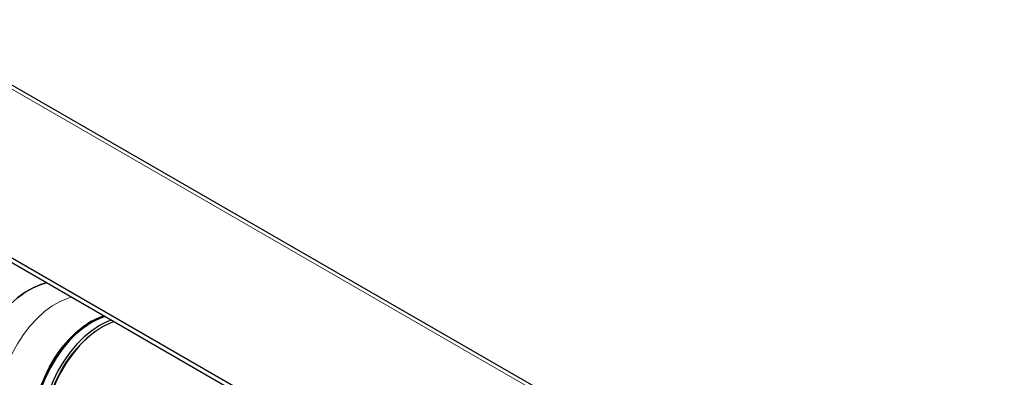
# Model space of a CAD drawing. Units: millimetres. Extents: x 0 to 594, y 0 to 420.
# Drawn here: x 243 to 248, y 135 to 137 of the extents above; entities that cross this region are included whole.
import ezdxf

# ---------------------------------------------------------------- set-up
doc = ezdxf.new("R2010")
doc.units = ezdxf.units.MM

msp = doc.modelspace()

# ---------------------------------------------------------------- linework, layer by layer
at = {"color": 7, "linetype": 'Continuous', "lineweight": 18}
for p, q in [((249.88758, 132.00234), (241.97786, 136.56853)), ((242.8034, 134.75794), (242.80335, 134.75898)), ((242.81783, 134.78449), (242.81788, 134.78351))]:
    msp.add_line(p, q, dxfattribs=at)
at = {"color": 7, "linetype": 'Continuous', "lineweight": 25}
for p, q in [((249.90224, 132.01417), (242.0232, 136.56265)), ((249.12884, 131.55863), (241.20925, 136.13052)), ((249.12884, 131.53414), (241.20925, 136.10602)), ((243.00523, 134.98446), (243.00521, 134.98485)), ((243.01397, 134.9902), (243.01398, 134.98993)), ((243.03432, 134.94197), (243.02857, 134.93775))]:
    msp.add_line(p, q, dxfattribs=at)
at = {"color": 7, "linetype": 'Continuous', "lineweight": 25, "flags": 128}
for points in [[(242.78286, 135.19759), (242.75439, 135.18948), (242.71365, 135.17234), (242.67288, 135.1488), (242.63276, 135.11926), (242.59394, 135.0842), (242.55707, 135.0442), (242.52275, 134.99992), (242.49156, 134.95208), (242.464, 134.90149), (242.44052, 134.84896), (242.42152, 134.79537), (242.40731, 134.7416)], [(242.40731, 134.7416), (242.42152, 134.79537), (242.44052, 134.84896), (242.464, 134.90149), (242.49156, 134.95208), (242.52275, 134.99992), (242.55707, 135.0442), (242.59394, 135.0842), (242.63276, 135.11926), (242.67288, 135.1488), (242.71365, 135.17234), (242.75439, 135.18948), (242.78286, 135.19759)], [(242.75672, 134.65364), (242.7777, 134.70674), (242.80302, 134.75838), (242.83225, 134.8077), (242.8649, 134.85386), (242.90042, 134.8961), (242.93822, 134.93371), (242.97766, 134.96606), (243.0181, 134.99262), (243.05885, 135.01293), (243.08568, 135.02278)], [(243.08655, 135.02228), (243.05859, 135.01206), (243.01814, 134.99188), (242.97799, 134.96553), (242.93882, 134.93345), (242.90127, 134.89618), (242.86596, 134.85432), (242.83347, 134.80858), (242.80435, 134.7597), (242.77908, 134.7085), (242.75806, 134.65582)], [(243.08466, 135.02337), (243.06312, 135.01521), (243.02212, 134.99476), (242.98143, 134.96806), (242.94173, 134.93555), (242.90367, 134.89777), (242.86789, 134.85535), (242.83496, 134.80898), (242.80545, 134.75944), (242.77983, 134.70755), (242.75853, 134.65416)], [(243.11993, 135.00301), (243.10124, 134.99582), (243.06024, 134.97537), (243.01955, 134.94867), (242.97985, 134.91616), (242.94179, 134.87838), (242.906, 134.83596), (242.87308, 134.78959), (242.84356, 134.74005), (242.81794, 134.68816), (242.79665, 134.63477)], [(243.133, 134.99546), (243.11535, 134.98864), (243.07435, 134.96819), (243.03367, 134.94149), (242.99397, 134.90898), (242.95591, 134.8712), (242.92012, 134.82878), (242.8872, 134.78241), (242.85768, 134.73287), (242.83206, 134.68098), (242.81076, 134.62759)]]:
    msp.add_lwpolyline(points, dxfattribs=at)
at = {"color": 7, "linetype": 'Continuous', "lineweight": 18, "flags": 128}
for points in [[(242.91145, 135.12336), (242.89567, 135.11846), (242.85483, 135.10128), (242.81397, 135.07769), (242.77375, 135.04808), (242.73485, 135.01294), (242.69789, 134.97284), (242.6635, 134.92845), (242.63224, 134.88049), (242.60462, 134.82977), (242.58111, 134.77712), (242.56208, 134.7234), (242.54785, 134.6695)], [(242.75139, 134.65538), (242.77256, 134.70896), (242.79811, 134.76106), (242.8276, 134.81082), (242.86054, 134.8574), (242.89638, 134.90002), (242.93452, 134.93797), (242.97432, 134.97061), (243.01512, 134.99741), (243.05623, 135.0179), (243.07921, 135.02652)]]:
    msp.add_lwpolyline(points, dxfattribs=at)
at = {"color": 7, "linetype": 'Continuous', "lineweight": 25}
msp.add_arc((243.42722, 134.42285), 0.65118, 127.74809, 161.4182, dxfattribs=at)

doc.saveas('drawing.dxf')
